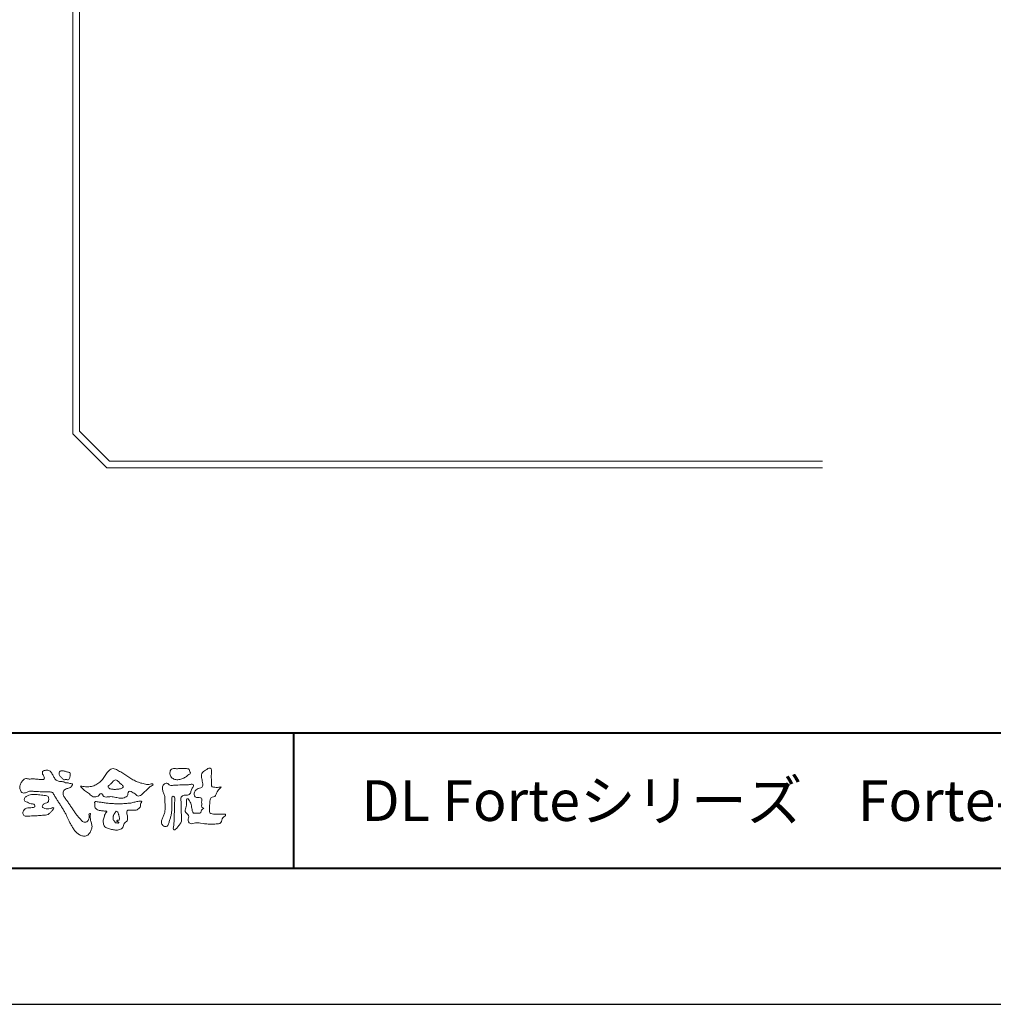
# Model space of a CAD drawing. Units: millimetres. Extents: x 0 to 420, y 0 to 297.
# Drawn here: x 75 to 147, y 0 to 72 of the extents above; entities that cross this region are included whole.
import ezdxf

# ---------------------------------------------------------------- set-up
doc = ezdxf.new("R2010")
doc.units = ezdxf.units.MM
for name, color, linetype, lineweight in [('AM_0', 7, 'Continuous', 18), ('AM_1', 14, 'Continuous', 40), ('AM_2', 40, 'Continuous', 9), ('AM_5', 3, 'Continuous', 9)]:
    doc.layers.add(name, color=color, linetype=linetype, lineweight=lineweight)
doc.layers.add('AM_VIEWS', color=1, linetype='Continuous', lineweight=25, plot=False)
doc.styles.add('ゴシック', font='msgothic.ttc')
doc.dimstyles.new('VF$0', dxfattribs={"dimtxt": 10, "dimasz": 10, "dimexe": 4, "dimexo": 4, "dimgap": 2.5, "dimtad": 1, "dimdsep": 46, "dimtxsty": 'ゴシック', "dimblk": 'DOTSMALL', "dimcen": 0, "dimclrd": 256, "dimclre": 256, "dimclrt": 2, "dimadec": 0, "dimazin": 2, "dimtp": 0.1, "dimtm": 0.1, "dimtfac": 0.71, "dimtmove": 0, "dimatfit": 3, "dimldrblk": 'OPEN30', "dimfxl": 1, "dimlwd": -1, "dimlwe": -1, "dimarcsym": 0})

# ---------------------------------------------------------------- blocks, each defined once
blk = doc.blocks.new('_DotSmall')
at = {"color": 0, "linetype": 'ByBlock', "const_width": 0.5}
blk.add_lwpolyline([(-0.0625, 0, 1), (0.0625, 0, 1)], format="xyb", close=True, dxfattribs=at)
blk = doc.blocks.new('*D10')
at = {"layer": 'AM_5', "linetype": 'Continuous'}
for p, q in [((80.741, 100.263), (45.56, 100.263)), ((46.56, 39.5), (46.56, 100.263)), ((64.45, 39.5), (45.56, 39.5))]:
    blk.add_line(p, q, dxfattribs=at)
at = {"layer": 'Defpoints', "color": 0}
for p in [(46.56, 100.263), (81.741, 100.263), (65.45, 39.5)]:
    blk.add_point(p, dxfattribs=at)
at = {"layer": 'AM_5', "xscale": 2.5, "yscale": 2.5, "zscale": 2.5}
for p, rotation in [((46.56, 100.263), 90), ((46.56, 39.5), 270)]:
    blk.add_blockref('_DotSmall', p, dxfattribs=dict(at, rotation=rotation))
at = {"layer": 'AM_5', "color": 2, "insert": (44.508, 69.881), "char_height": 2.5, "attachment_point": 5, "rotation": 90, "style": 'ゴシック'}
blk.add_mtext('300未満', dxfattribs=at)
blk = doc.blocks.new('_Open30')
at = {"color": 0, "linetype": 'ByBlock', "lineweight": -2}
for p, q in [((-1, 0.267949), (0, 0)), ((0, 0), (-1, -0.267949)), ((0, 0), (-1, 0))]:
    blk.add_line(p, q, dxfattribs=at)

msp = doc.modelspace()

# ---------------------------------------------------------------- linework, layer by layer
at = {"layer": 'AM_0'}
for points in [[(90.1766, 16.0085, -0.0647802), (90.0534, 15.8634, 0.0622099), (89.9289, 15.7191, 0.0344836), (89.8356, 15.5529, -0.0030299), (89.7527, 15.381, -0.321468), (89.6099, 15.2724, 0.1641973), (89.4319, 15.2156, 0.1304434), (89.3518, 15.0448, 0.0496936), (89.3293, 14.8549, -0.0031333), (89.3247, 14.6641, -0.0010254), (89.3156, 14.4735, 0.0156003), (89.3122, 14.2827, 0.120913), (89.3428, 14.0966, 0.1932108), (89.5098, 14.0153, 0.0233447), (89.7002, 14.0075, 0.0034608), (89.8906, 14.0059, 0.0027132), (90.0806, 14.0068, 0.0012912), (90.2713, 14.0092, -0.0518219), (90.4617, 13.9988, -0.6991579), (90.4394, 13.8599, 0.0159558), (90.304, 13.7255, 0.1288922), (90.2193, 13.5568, -0.0943735), (90.1502, 13.3795, -0.1782105), (89.9817, 13.3001, -0.0183006), (89.792, 13.2788, -0.012547), (89.601, 13.2682, -0.0099522), (89.4102, 13.2662, -0.011504), (89.2195, 13.2723, -0.0135944), (89.0299, 13.2879, -0.0155959), (88.841, 13.3147), (88.6532, 13.3491, 0.0301853), (88.4638, 13.3723, 0.0676959), (88.2736, 13.3587, 0.0017958), (88.0905, 13.3061, -0.1442349), (87.9021, 13.3079, -0.1965497), (87.7714, 13.4401, -0.1495523), (87.7471, 13.6266, 0.0076151), (87.7851, 13.814, 0.2639399), (87.7161, 13.9834, -0.013958), (87.576, 14.1131, -0.2871968), (87.5297, 14.2893, 0.006403), (87.5785, 14.4738, 0.0263773), (87.6132, 14.662, 0.0414916), (87.6235, 14.8517, -0.0125503), (87.6069, 15.0418, -0.6088474), (87.7341, 15.1278, -0.096312), (87.846, 14.9752, -0.0323186), (87.9259, 14.8004, -0.0374447), (87.9796, 14.617, -0.0149022), (88.0124, 14.4294, 0.0153596), (88.046, 14.2416, 0.2197469), (88.1356, 14.081, 0.1244515), (88.323, 14.0689, -0.0381987), (88.5134, 14.0784, 0.3734577), (88.6753, 14.1281, -0.2013353), (88.734, 14.3038, -0.0282233), (88.8877, 14.4171, -0.0109046), (88.7438, 14.5077, -0.0829126), (88.7393, 14.6969, 0.0123242), (88.735, 14.8877, -0.0460661), (88.7454, 15.078, 0.419631), (88.6397, 15.2134, 0.0763181), (88.4502, 15.2296, -0.1835365), (88.2692, 15.2735, -0.1697093), (88.1924, 15.4428, -0.1294853), (88.2133, 15.6304, -0.0877503), (88.328, 15.7818, -0.1132585), (88.4836, 15.89, -0.0252078), (88.6691, 15.9355, 0.2875757), (88.8087, 16.0503, 0.1047475), (88.8175, 16.2389, 0.0228858), (88.7837, 16.4265, -0.0060438), (88.7441, 16.6135, -0.0381555), (88.7205, 16.8034, -0.105344), (88.7484, 16.9911, -0.1373444), (88.8685, 17.1357, -0.0164006), (89.0271, 17.2422, 0.0141402), (89.1814, 17.3562, -0.2240993), (89.361, 17.3979, -0.2404898), (89.4506, 17.239, -0.0568523), (89.4609, 17.0485, -0.0086308), (89.4444, 16.858, 0.0343362), (89.4422, 16.6676, 0.0066483), (89.4556, 16.4776, -0.0164286), (89.465, 16.287, 0.0255411), (89.4667, 16.0961, 0.3285251), (89.6069, 15.9871, 0.044435), (89.7974, 15.9747, 0.0153749), (89.9886, 15.9782, 0.0510059), (90.1763, 16.0073)], [(82.0261, 15.8563, -0.1043841), (81.9155, 15.9029, -0.219924), (81.8425, 15.9944, -0.1693842), (81.8953, 16.1017, -0.0503939), (81.9851, 16.1832, 0.0241946), (82.0784, 16.2607, 0.0443924), (82.1576, 16.352, -0.0421815), (82.2359, 16.4436, -0.1064483), (82.3386, 16.507, -0.1968279), (82.4571, 16.5016, -0.0542233), (82.5608, 16.4388, -0.0543698), (82.6498, 16.3563, 0.0051452), (82.7291, 16.2643, 0.0601563), (82.8201, 16.1849, -0.0538181), (82.9154, 16.1098, -0.2605252), (82.9458, 15.9974, -0.2452641), (82.8666, 15.9114, -0.0396672), (82.7522, 15.8737, -0.0214935), (82.6332, 15.849, -0.0178091), (82.5132, 15.8335, -0.0172469), (82.3922, 15.8264, -0.017273), (82.2703, 15.8276, -0.0177448), (82.1487, 15.8374, -0.0186751), (82.0284, 15.8559)], [(82.6628, 13.5482, 0.0288049), (82.6738, 13.6362, 0.0335944), (82.6738, 13.7249, 0.0275896), (82.6624, 13.8128, 0.0137458), (82.6438, 13.8995, 0.0147541), (82.6207, 13.9848, 0.0183479), (82.5919, 14.0684, 0.0311625), (82.5557, 14.1493, 0.1938268), (82.4895, 14.2051, 0.2977344), (82.4064, 14.1901, 0.0510665), (82.3539, 14.1194, 0.0087374), (82.3057, 14.0449, 0.0273526), (82.2628, 13.9669, 0.0392222), (82.2314, 13.8848, 0.0385541), (82.2131, 13.7981, 0.0370056), (82.208, 13.71, 0.0508166), (82.2174, 13.6219, 0.1029319), (82.2521, 13.5408, 0.0537651), (82.3165, 13.4808, -0.1643237), (82.3596, 13.4042, 0.4375734), (82.4207, 13.354, -0.0486243), (82.5092, 13.3527, 0.142539), (82.5964, 13.3485, 0.5229065), (82.6152, 13.4196, 0.0100243), (82.5315, 13.4486, -0.5083139), (82.499, 13.518, -0.2576096), (82.5728, 13.56, -0.0981276), (82.6604, 13.549)]]:
    msp.add_lwpolyline(points, format="xyb", dxfattribs=at)
for points in [[(79.8319, 13.603, 0.1557165), (80.0212, 13.4259, 0.221474), (80.2753, 13.4463, 0.2122262), (80.4321, 13.6477, 0.0751178), (80.4575, 13.9093, -0.8204738), (80.5471, 14.0549, -0.0035283), (80.5246, 13.7997, 0.010212), (80.561, 13.5388, 0.0294754), (80.6311, 13.2845, -0.1106528), (80.6587, 13.0245, -0.0832986), (80.5795, 12.7746, -0.0596605), (80.4365, 12.5539, -0.1379022), (80.2252, 12.4022, -0.1296119), (79.9649, 12.3963, -0.079161), (79.7205, 12.4924, -0.0636512), (79.5131, 12.6544, -0.0372516), (79.3426, 12.8547, -0.0242357), (79.1967, 13.0739, -0.0159454), (79.0689, 13.3043, -0.0077715), (78.9524, 13.5397), (78.8392, 13.7776, 0.0078078), (78.7223, 14.0138, 0.0109725), (78.5955, 14.2455, 0.0074735), (78.4605, 14.4718, 0.0039976), (78.3204, 14.695, 0.0004888), (78.1779, 14.9174, -0.003138), (78.0365, 15.1407, -0.0067609), (77.9001, 15.366, 0.0400126), (77.7607, 15.5874, 0.1030725), (77.5057, 15.6411, 0.0189621), (77.2423, 15.6498, -0.0012658), (76.9786, 15.6488, -0.0113856), (76.7153, 15.6568, -0.0080605), (76.4525, 15.6749, -0.0015265), (76.1903, 15.699, 0.1526987), (75.9344, 15.6527, -0.0853183), (75.6897, 15.5584, -0.2566604), (75.4531, 15.6472, -0.1362689), (75.3437, 15.8837, -0.125605), (75.364, 16.1434, -0.0710813), (75.4847, 16.3765, -0.0845186), (75.6603, 16.5717, -0.253842), (75.9127, 16.6004, 0.0652934), (76.1753, 16.5919, -0.0398152), (76.4377, 16.5912, -0.0042023), (76.6994, 16.5652, 0.0344363), (76.9623, 16.5559, 0.4554254), (77.1596, 16.661, 0.0848244), (77.0515, 16.8998, -0.278959), (77.0229, 17.1479, -0.1379806), (77.2684, 17.2273, -0.1796394), (77.5242, 17.2002, -0.1073618), (77.7014, 17.0079, -0.0163268), (77.828, 16.7769, 0.0615657), (77.9759, 16.5599, 0.1571523), (78.195, 16.4219, 0.0221227), (78.4581, 16.4113, -0.0476225), (78.7021, 16.3189, -0.0798181), (78.9611, 16.2767, 0.0173369), (79.2181, 16.2304, -0.2594313), (79.1144, 16.0048, -0.1186258), (78.8775, 15.8945, 0.1200457), (78.6383, 15.7905, 0.1776308), (78.5284, 15.5572, 0.1517015), (78.5942, 15.3069, 0.030846), (78.7443, 15.089, -0.0085873), (78.8971, 14.8742, -0.004815), (79.0441, 14.6554, -0.0002333), (79.1888, 14.4352, 0.0049742), (79.3357, 14.2161, 0.0104478), (79.4889, 14.0022, 0.0157195), (79.6533, 13.7963, 0.0199995)], [(78.2382, 16.9196, -0.0618342), (78.2403, 17.0256, -0.105266), (78.2746, 17.1249, -0.2023118), (78.3594, 17.183, -0.0722737), (78.4645, 17.1902, -0.0278078), (78.5696, 17.1786, -0.0241368), (78.6735, 17.1559, -0.0157192), (78.7747, 17.125, 0.0264386), (78.8761, 17.0957, -0.0051014), (78.9802, 17.0762, -0.32301), (79.0556, 17.0121, -0.0517338), (79.0553, 16.9065, -0.0303226), (79.0458, 16.8011, -0.0524941), (79.0159, 16.7, -0.0286135), (78.9703, 16.605, -0.2343514), (78.9006, 16.5317, -0.0760689), (78.7958, 16.5431, 0.0872644), (78.6903, 16.5447, -0.0900169), (78.5861, 16.5309, -0.1099298), (78.506, 16.598, 0.0133967), (78.4267, 16.668, -0.0403224), (78.354, 16.7431, -0.0292417), (78.2918, 16.8284, -0.0205411)], [(79.8203, 16.0724, 0.0249009), (79.9937, 16.037, 0.0236595), (80.1701, 16.0185, 0.0227539), (80.3478, 16.0165, 0.0222144), (80.5251, 16.0304, 0.029308), (80.7006, 16.0613, 0.0578575), (80.8664, 16.1229, 0.0263819), (81.0199, 16.2124, 0.0170777), (81.1671, 16.3131, 0.0282229), (81.3039, 16.4262, 0.0266932), (81.4269, 16.5538, 0.021991), (81.5371, 16.6932, 0.0124789), (81.6374, 16.8408, -0.0053129), (81.7354, 16.9898, -0.023442), (81.8414, 17.1322, -0.0412442), (81.9649, 17.2598, -0.134668), (82.1203, 17.3422, -0.0984859), (82.297, 17.3405, -0.0619629), (82.4638, 17.2838, -0.0244189), (82.6196, 17.1988, -0.0021258), (82.7719, 17.107, -0.0017933), (82.9243, 17.0137, -0.0014666), (83.0754, 16.9197, -0.0011219), (83.2256, 16.8252, -0.0007663), (83.3755, 16.7301, -0.0004057), (83.5254, 16.6346, 0.0055041), (83.6764, 16.5397, 0.015891), (83.8314, 16.4514, 0.026514), (83.9926, 16.3769, 0.0205527), (84.1599, 16.3191, 0.0076524), (84.3308, 16.2706, 0.0025751), (84.503, 16.2242, 0.0313973), (84.6774, 16.1895, 0.0590004), (84.854, 16.187, 0.0570748), (85.0264, 16.2299, -0.4327575), (85.1689, 16.1704, -0.112622), (85.0242, 16.0721, 0.0640604), (84.8755, 15.9745, 0.0338995), (84.7534, 15.8453, -0.0346032), (84.6252, 15.7228, 0.0022015), (84.4894, 15.608, 0.0316796), (84.3614, 15.4839, -0.1074291), (84.2258, 15.3705, -0.1277839), (84.053, 15.336, -0.1941076), (83.9089, 15.4318, 0.1423826), (83.7682, 15.5376, -0.0737204), (83.6102, 15.6181, 0.1316761), (83.4494, 15.6903, 0.3688523), (83.3229, 15.5885, -0.0048082), (83.2941, 15.4132, -0.233278), (83.1836, 15.2799, -0.0334583), (83.0197, 15.2097, -0.0686187), (82.8451, 15.1802, -0.0409028), (82.6677, 15.1893, -0.0187356), (82.4925, 15.2191, 0.0005575), (82.3177, 15.2556, 0.0239249), (82.1419, 15.2835, 0.0477004), (81.9646, 15.2859, 0.0018076), (81.7869, 15.2654, -0.0799948), (81.6101, 15.2724, -0.2363381), (81.468, 15.3691, 0.4697472), (81.378, 15.4925, 0.4248804), (81.2219, 15.4592, -0.1440127), (81.1064, 15.328, -0.0344066), (80.9345, 15.284, -0.1128854), (80.7578, 15.2833, -0.1135343), (80.6029, 15.3673, -0.0065666), (80.4704, 15.4857, 0.0456963), (80.3242, 15.5884, -0.0328942), (80.1761, 15.6862, -0.0269547), (80.045, 15.8052, 0.0115295), (79.9164, 15.9285, -0.155319)], [(87.0197, 17.3519, -0.0107805), (87.1693, 17.3616, -0.0090517), (87.3197, 17.3653, -0.0076775), (87.4695, 17.364, -0.0136457), (87.6185, 17.3572, -0.0708563), (87.765, 17.3318, -0.1987167), (87.8468, 17.2124, -0.0344767), (87.9012, 17.073, -0.4164273), (87.8477, 16.9485, 0.0473499), (87.7243, 16.8649, -0.0168759), (87.6069, 16.7733, -0.0246018), (87.4821, 16.6924, -0.0283061), (87.3494, 16.6251, -0.0328995), (87.209, 16.5743, -0.0377635), (87.0621, 16.5436, -0.044076), (86.9128, 16.5372, -0.0517633), (86.7656, 16.5591, -0.0695077), (86.6284, 16.6152, -0.0767145), (86.5137, 16.7098, -0.0757861), (86.4319, 16.8339, -0.0953179), (86.396, 16.9776, -0.0558034), (86.4079, 17.1257, -0.1092707), (86.4535, 17.2666, -0.1401943), (86.5777, 17.3454, -0.1195495), (86.7245, 17.3609, 0.0298325), (86.8731, 17.348, 0.0161139)], [(87.9035, 16.1813, -0.267395), (88.1449, 16.148, -0.1077978), (88.0399, 15.9105, 0.0922117), (87.9373, 15.6692, -0.2599209), (87.8242, 15.4428, -0.1448448), (87.5682, 15.4015, 0.1448405), (87.3121, 15.3564, 0.2276369), (87.2034, 15.1264, 0.0189663), (87.2224, 14.8633, -0.0157512), (87.2306, 14.5989, -0.0009481), (87.23, 14.3348, 0.01409), (87.2362, 14.0714, 0.0021319), (87.2565, 13.8096, -0.0494832), (87.2522, 13.5466, -0.1220515), (87.1596, 13.3025, -0.0081445), (87.0015, 13.0919, -0.1099164), (86.8188, 12.9056, -0.9440901), (86.6493, 12.9657, -0.0006125), (86.6828, 13.227, 0.0182627), (86.7015, 13.4904, -0.0017938), (86.7106, 13.7529, -0.0002406), (86.7223, 14.0161, 0.0064314), (86.7307, 14.2795, 0.0103773), (86.729, 14.5428, -0.023141), (86.7346, 14.8056, -0.0067851), (86.7628, 15.068, 0.2950598), (86.6926, 15.3038, 0.6693933), (86.538, 15.1602, 0.0101921), (86.5357, 14.8962, 0.0015866), (86.5399, 14.6324, -0.0120937), (86.5389, 14.3689, -0.0278971), (86.5168, 14.1065, -0.0265586), (86.4637, 13.8493, -0.0100351), (86.3921, 13.596, 0.0015238), (86.3165, 13.3436, -0.1660192), (86.1866, 13.1201, -0.2949921), (85.9375, 13.1174, -0.18356), (85.7787, 13.3203, -0.1668157), (85.8079, 13.5774, -0.0069889), (85.9089, 13.8207, 0.0294412), (85.9951, 14.0703, 0.0501735), (86.0405, 14.3296, 0.0275627), (86.0417, 14.5929, -0.0070832), (86.0325, 14.8561, 0.0052552), (86.031, 15.1195, 0.0569271), (85.9977, 15.3802, 0.0250179), (85.9077, 15.6277, -0.0751279), (85.8453, 15.8819, -0.1713972), (85.9077, 16.1327, -0.1815008), (86.1181, 16.2823, -0.2488011), (86.3354, 16.1582, 0.1679309), (86.5903, 16.1193, -0.0149405), (86.8529, 16.1417, -0.01228), (87.1163, 16.1482, -0.0003634), (87.3801, 16.1477, 0.0134271), (87.6429, 16.1541, 0.0259617)], [(76.3107, 15.4444, -0.0243958), (76.5176, 15.4469, -0.0171776), (76.724, 15.4321, -0.0089431), (76.9294, 15.4066, -0.0010949), (77.1344, 15.3769, -0.0089585), (77.3389, 15.3463, -0.3023722), (77.4629, 15.1967, -0.1179442), (77.4658, 14.9912, -0.2749508), (77.3369, 14.8411, 0.0303866), (77.1419, 14.7728, 0.176677), (77.0033, 14.6241, 0.4637922), (77.0891, 14.4625, 0.0742673), (77.2856, 14.3986, 0.0817352), (77.4922, 14.3974, 0.0263341), (77.6913, 14.4515, -0.4550137), (77.846, 14.4349, -0.0398012), (77.7267, 14.2649, -0.0354069), (77.5824, 14.1164, -0.0215658), (77.4283, 13.9786, -0.1497112), (77.2302, 13.9323, 0.0012271), (77.0238, 13.9161, -0.0008086), (76.8173, 13.8997, -0.002947), (76.6101, 13.8849, -0.0052192), (76.4029, 13.8734, -0.0036204), (76.196, 13.8662, 0.0046851), (75.9891, 13.8586), (75.7827, 13.8467, -0.3086721), (75.6129, 13.9425, -0.1530886), (75.5734, 14.1432, -0.1723256), (75.6643, 14.3249, -0.111828), (75.8389, 14.4329, -0.0730923), (76.0414, 14.4653, 0.0214796), (76.2477, 14.4803, 0.1524275), (76.4393, 14.5509, 0.4652262), (76.3885, 14.7241, 0.0793892), (76.1876, 14.7693, -0.1104168), (75.9918, 14.8328, 0.0569941), (75.8036, 14.9171, -0.325487), (75.6639, 15.0508, -0.1708045), (75.7379, 15.2399, -0.1156655), (75.9076, 15.3552, -0.0482775), (76.1039, 15.4219, -0.0626664)], [(83.5156, 14.8217, 0.0014593), (83.6629, 14.855, -0.0010612), (83.8103, 14.8885, 0.0005335), (83.9568, 14.9209, 0.0020563), (84.1031, 14.9575, -0.1314038), (84.252, 14.9579, -0.7033847), (84.3091, 14.863, 0.2931171), (84.2255, 14.7466, -0.0582452), (84.2271, 14.5962, -0.1281304), (84.1521, 14.4662, -0.0503456), (84.0365, 14.37, -0.1174124), (83.9032, 14.3016, -0.0381289), (83.7526, 14.2992, 0.0063733), (83.602, 14.2973, -0.0163268), (83.4518, 14.2984, 0.1050915), (83.302, 14.2883, 0.3004104), (83.2147, 14.1752, 0.0744133), (83.2343, 14.0263, -0.0264879), (83.2668, 13.8796, -0.0247496), (83.2749, 13.7293, -0.0185372), (83.2798, 13.5785, -0.3073024), (83.1989, 13.4607, 0.0853822), (83.0817, 13.3661, 0.0642067), (82.9982, 13.2412, 0.0454649), (82.9442, 13.1012, -0.0847885), (82.893, 12.9603, -0.1196733), (82.7615, 12.8903, -0.0276982), (82.6179, 12.8436, -0.0606204), (82.4691, 12.8247, -0.036388), (82.3193, 12.835, -0.0191574), (82.1701, 12.8615, -0.0172007), (82.0236, 12.8986, -0.0118361), (81.881, 12.9442, 0.0031734), (81.7384, 12.9922, -0.128631), (81.6091, 13.0663, -0.094171), (81.5366, 13.1975, -0.0465459), (81.4968, 13.3434, -0.04861), (81.4859, 13.4936, -0.0496081), (81.5043, 13.6423, -0.024003), (81.5451, 13.7867, -0.0006221), (81.5922, 13.9299, -0.065476), (81.655, 14.066, -0.0322559), (81.7549, 14.1778, 0.4907629), (81.6492, 14.2292, -0.024219), (81.4985, 14.2359), (81.349, 14.2551, -0.0285321), (81.1997, 14.2751, -0.0627212), (81.0588, 14.3275, -0.0899408), (80.9362, 14.4152, -0.1398882), (80.8709, 14.5495, -0.0517092), (80.8675, 14.6998, -0.0018067), (80.8558, 14.8506, -0.4683124), (80.9657, 14.9221, -0.0286762), (81.1156, 14.9065, -0.0054132), (81.2649, 14.8836, 0.0026191), (81.4137, 14.8598, 0.0043609), (81.5627, 14.8383, 0.0042787), (81.7122, 14.8194, 0.0043953), (81.8615, 14.8032, 0.0047525), (82.0117, 14.7896, 0.0051332), (82.1621, 14.779, 0.0051706), (82.3127, 14.7715, 0.0052013), (82.464, 14.7671, 0.0051906), (82.6155, 14.7659, 0.0051309), (82.7666, 14.7678, 0.0050498), (82.9172, 14.7728, 0.004948), (83.0676, 14.7807, 0.0048268), (83.2176, 14.7916, 0.0046876), (83.3675, 14.8053, 0.0044799)]]:
    msp.add_lwpolyline(points, format="xyb", close=True, dxfattribs=at)
at = {"layer": 'AM_1'}
for p, q in [((15.5, 20), (404.5, 20)), ((95.5, 20), (95.5, 10))]:
    msp.add_line(p, q, dxfattribs=at)
msp.add_lwpolyline([(15.5, 10), (15.5, 287), (404.5, 287), (404.5, 10)], close=True, dxfattribs=at)
at = {"layer": 'AM_2'}
for p, q in [((79.25, 97.9373), (79.25, 42)), ((79.75, 97.7199), (79.75, 42.2071)), ((81.9571, 40), (79.75, 42.2071)), ((81.75, 39.5), (79.25, 42)), ((81.9571, 40), (134.4549, 40)), ((81.75, 39.5), (134.4549, 39.5))]:
    msp.add_line(p, q, dxfattribs=at)
at = {"layer": 'AM_VIEWS', "linetype": 'Continuous'}
msp.add_lwpolyline([(0, 0), (420, 0), (420, 297), (0, 297), (0, 0)], dxfattribs=at)

# ---------------------------------------------------------------- texts
at = {"layer": 'AM_0', "style": 'ゴシック'}
msp.add_text('DL Forteシリーズ\u3000Forte-MirageLight-30\u3000［タテ格子Aタイプ］ ', height=3, dxfattribs=at).set_placement((100.5, 13.5))

# ---------------------------------------------------------------- dimensions: what is measured, and where the dimension line sits
at = {"layer": 'AM_5'}
dim = msp.add_linear_dim(base=(46.5604, 100.2629), p1=(65.45, 39.5), p2=(81.7406, 100.2629), angle=90, text='300未満', dimstyle='VF$0', override={"dimscale": 0.25, "dimlfac": 4}, dxfattribs=at)
dim.commit()
dim.dimension.update_dxf_attribs({"geometry": '*D10', "text_midpoint": (44.5078, 69.8814)})

doc.saveas('drawing.dxf')
